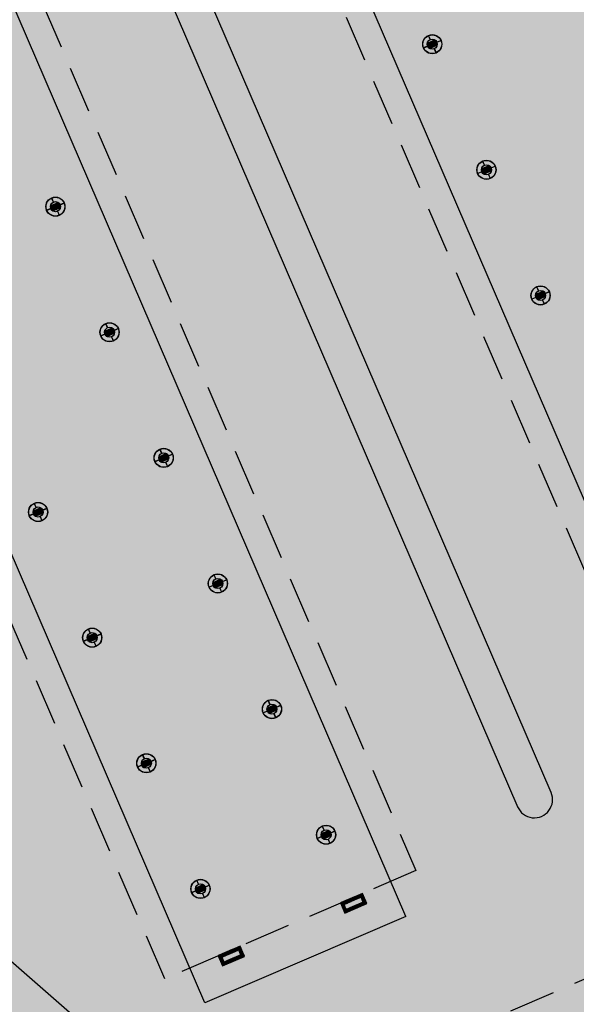
# Model space of a CAD drawing. Units: centimetres. Extents: x -44599 to 75143, y -246 to 117266.
# Drawn here: x 18077 to 18108, y 7910 to 7964 of the extents above; entities that cross this region are included whole.
import ezdxf

# ---------------------------------------------------------------- set-up
doc = ezdxf.new("R2010")
doc.units = ezdxf.units.CM
doc.header["$LTSCALE"] = 0.2
doc.linetypes.add('DASHED', pattern=[19.05, 12.7, -6.35])
doc.layers.add('hatch de fundo', color=7, linetype='Continuous', true_color=0xeef7e7)
doc.layers.add('malha urbana', color=252, linetype='Continuous')
doc.layers.add('malha urbana projeção', color=252, linetype='DASHED')

msp = doc.modelspace()

# ---------------------------------------------------------------- hatches: boundary and pattern name
at = {"layer": 'hatch de fundo'}
msp.add_hatch(color=256, dxfattribs=at).paths.add_polyline_path([(12733.048, 8966.888), (19417.673, 8966.888), (19417.673, 7116.394), (12733.048, 7116.394)])

# ---------------------------------------------------------------- linework, layer by layer
at = {"layer": 'malha urbana'}
for p, q in [((18106.571, 7921.397, -2.507), (18034.953, 8087.564, -2.507)), ((18033.117, 8086.772, -2.507), (18104.75, 7920.571, -2.507)), ((18074.055, 8017.053, -2.507), (18115.144, 7921.719, -2.507)), ((18098.611, 7914.602, -2.507), (18057.526, 8009.928, -2.507)), ((18099.943, 7962.66, -2.507), (18099.848, 7962.88, -2.507)), ((18099.953, 7962.664, -2.507), (18099.857, 7962.884, -2.507)), ((18099.802, 7962.305, -2.507), (18099.582, 7962.21, -2.507)), ((18099.806, 7962.296, -2.507), (18099.586, 7962.201, -2.507)), ((18099.78, 7962.409, -2.507), (18100.123, 7962.273, -2.507)), ((18099.783, 7962.365, -2.507), (18100.071, 7962.251, -2.507)), ((18099.784, 7962.451, -2.507), (18100.175, 7962.295, -2.507)), ((18099.795, 7962.317, -2.507), (18100.019, 7962.228, -2.507)), ((18099.82, 7962.265, -2.507), (18099.967, 7962.206, -2.507)), ((18099.833, 7962.475, -2.507), (18100.227, 7962.318, -2.507)), ((18099.885, 7962.497, -2.507), (18100.279, 7962.34, -2.507)), ((18099.937, 7962.519, -2.507), (18100.326, 7962.364, -2.507)), ((18099.989, 7962.542, -2.507), (18100.33, 7962.406, -2.507)), ((18100.04, 7962.564, -2.507), (18100.326, 7962.451, -2.507)), ((18100.092, 7962.587, -2.507), (18100.314, 7962.498, -2.507)), ((18100.144, 7962.609, -2.507), (18100.289, 7962.552, -2.507)), ((18100.196, 7962.631, -2.507), (18100.232, 7962.617, -2.507)), ((18100.308, 7962.522, -2.507), (18100.528, 7962.618, -2.507)), ((18100.312, 7962.513, -2.507), (18100.532, 7962.609, -2.507)), ((18099.874, 7962.2, -2.507), (18099.915, 7962.183, -2.507)), ((18100.161, 7962.154, -2.507), (18100.256, 7961.934, -2.507)), ((18100.17, 7962.158, -2.507), (18100.265, 7961.938, -2.507)), ((18102.912, 7955.775, -2.507), (18102.817, 7955.995, -2.507)), ((18102.922, 7955.779, -2.507), (18102.826, 7955.999, -2.507)), ((18103.164, 7955.748, -2.507), (18103.2, 7955.734, -2.507)), ((18102.771, 7955.42, -2.507), (18102.551, 7955.325, -2.507)), ((18102.775, 7955.411, -2.507), (18102.555, 7955.316, -2.507)), ((18102.748, 7955.526, -2.507), (18103.091, 7955.39, -2.507)), ((18102.751, 7955.482, -2.507), (18103.039, 7955.368, -2.507)), ((18102.752, 7955.568, -2.507), (18103.143, 7955.412, -2.507)), ((18102.763, 7955.434, -2.507), (18102.987, 7955.345, -2.507)), ((18102.788, 7955.382, -2.507), (18102.935, 7955.323, -2.507)), ((18102.801, 7955.591, -2.507), (18103.195, 7955.435, -2.507)), ((18102.842, 7955.317, -2.507), (18102.883, 7955.3, -2.507)), ((18102.853, 7955.614, -2.507), (18103.247, 7955.457, -2.507)), ((18102.905, 7955.636, -2.507), (18103.295, 7955.481, -2.507)), ((18102.957, 7955.659, -2.507), (18103.298, 7955.523, -2.507)), ((18103.009, 7955.681, -2.507), (18103.294, 7955.568, -2.507)), ((18103.06, 7955.704, -2.507), (18103.282, 7955.615, -2.507)), ((18103.112, 7955.726, -2.507), (18103.257, 7955.669, -2.507)), ((18103.13, 7955.269, -2.507), (18103.225, 7955.049, -2.507)), ((18103.139, 7955.273, -2.507), (18103.234, 7955.053, -2.507)), ((18103.277, 7955.637, -2.507), (18103.497, 7955.733, -2.507)), ((18103.281, 7955.628, -2.507), (18103.501, 7955.724, -2.507)), ((18079.281, 7953.756, -2.507), (18079.186, 7953.976, -2.507)), ((18079.291, 7953.76, -2.507), (18079.195, 7953.98, -2.507)), ((18079.223, 7953.593, -2.507), (18079.617, 7953.436, -2.507)), ((18079.275, 7953.615, -2.507), (18079.664, 7953.46, -2.507)), ((18079.326, 7953.638, -2.507), (18079.668, 7953.502, -2.507)), ((18079.378, 7953.66, -2.507), (18079.664, 7953.547, -2.507)), ((18079.43, 7953.683, -2.507), (18079.652, 7953.594, -2.507)), ((18079.482, 7953.705, -2.507), (18079.626, 7953.648, -2.507)), ((18079.534, 7953.727, -2.507), (18079.57, 7953.713, -2.507)), ((18079.645, 7953.618, -2.507), (18079.866, 7953.714, -2.507)), ((18079.649, 7953.609, -2.507), (18079.87, 7953.705, -2.507)), ((18079.14, 7953.401, -2.507), (18078.92, 7953.306, -2.507)), ((18079.144, 7953.392, -2.507), (18078.924, 7953.297, -2.507)), ((18079.118, 7953.505, -2.507), (18079.461, 7953.369, -2.507)), ((18079.121, 7953.547, -2.507), (18079.513, 7953.391, -2.507)), ((18079.121, 7953.461, -2.507), (18079.409, 7953.346, -2.507)), ((18079.133, 7953.413, -2.507), (18079.357, 7953.324, -2.507)), ((18079.158, 7953.36, -2.507), (18079.305, 7953.302, -2.507)), ((18079.171, 7953.57, -2.507), (18079.565, 7953.414, -2.507)), ((18079.212, 7953.296, -2.507), (18079.253, 7953.279, -2.507)), ((18079.499, 7953.25, -2.507), (18079.594, 7953.03, -2.507)), ((18079.508, 7953.254, -2.507), (18079.603, 7953.034, -2.507)), ((18105.879, 7948.888, -2.507), (18105.784, 7949.108, -2.507)), ((18105.889, 7948.892, -2.507), (18105.793, 7949.112, -2.507)), ((18105.82, 7948.727, -2.507), (18106.214, 7948.57, -2.507)), ((18105.872, 7948.749, -2.507), (18106.262, 7948.594, -2.507)), ((18105.924, 7948.772, -2.507), (18106.265, 7948.636, -2.507)), ((18105.976, 7948.794, -2.507), (18106.261, 7948.681, -2.507)), ((18106.027, 7948.817, -2.507), (18106.249, 7948.728, -2.507)), ((18106.079, 7948.839, -2.507), (18106.224, 7948.782, -2.507)), ((18106.131, 7948.861, -2.507), (18106.167, 7948.847, -2.507)), ((18106.244, 7948.75, -2.507), (18106.464, 7948.846, -2.507)), ((18106.248, 7948.741, -2.507), (18106.468, 7948.837, -2.507)), ((18105.738, 7948.533, -2.507), (18105.518, 7948.438, -2.507)), ((18105.742, 7948.524, -2.507), (18105.522, 7948.429, -2.507)), ((18105.715, 7948.639, -2.507), (18106.058, 7948.503, -2.507)), ((18105.718, 7948.595, -2.507), (18106.006, 7948.48, -2.507)), ((18105.719, 7948.681, -2.507), (18106.11, 7948.525, -2.507)), ((18105.73, 7948.547, -2.507), (18105.954, 7948.458, -2.507)), ((18105.755, 7948.494, -2.507), (18105.902, 7948.436, -2.507)), ((18105.768, 7948.704, -2.507), (18106.162, 7948.548, -2.507)), ((18105.809, 7948.43, -2.507), (18105.85, 7948.413, -2.507)), ((18106.097, 7948.382, -2.507), (18106.192, 7948.162, -2.507)), ((18106.106, 7948.386, -2.507), (18106.201, 7948.166, -2.507)), ((18082.087, 7946.622, -2.507), (18082.43, 7946.486, -2.507)), ((18082.09, 7946.664, -2.507), (18082.482, 7946.508, -2.507)), ((18082.09, 7946.578, -2.507), (18082.378, 7946.463, -2.507)), ((18082.14, 7946.687, -2.507), (18082.534, 7946.531, -2.507)), ((18082.249, 7946.87, -2.507), (18082.154, 7947.09, -2.507)), ((18082.259, 7946.874, -2.507), (18082.163, 7947.094, -2.507)), ((18082.192, 7946.71, -2.507), (18082.586, 7946.553, -2.507)), ((18082.244, 7946.732, -2.507), (18082.633, 7946.577, -2.507)), ((18082.295, 7946.755, -2.507), (18082.637, 7946.619, -2.507)), ((18082.347, 7946.777, -2.507), (18082.633, 7946.663, -2.507)), ((18082.399, 7946.799, -2.507), (18082.621, 7946.711, -2.507)), ((18082.451, 7946.822, -2.507), (18082.595, 7946.764, -2.507)), ((18082.503, 7946.844, -2.507), (18082.539, 7946.83, -2.507)), ((18082.614, 7946.732, -2.507), (18082.834, 7946.828, -2.507)), ((18082.617, 7946.723, -2.507), (18082.838, 7946.819, -2.507)), ((18082.108, 7946.515, -2.507), (18081.888, 7946.42, -2.507)), ((18082.112, 7946.506, -2.507), (18081.892, 7946.41, -2.507)), ((18082.102, 7946.53, -2.507), (18082.326, 7946.441, -2.507)), ((18082.127, 7946.477, -2.507), (18082.274, 7946.419, -2.507)), ((18082.181, 7946.413, -2.507), (18082.222, 7946.396, -2.507)), ((18082.467, 7946.364, -2.507), (18082.562, 7946.144, -2.507)), ((18082.476, 7946.368, -2.507), (18082.571, 7946.148, -2.507)), ((18085.218, 7939.985, -2.507), (18085.123, 7940.205, -2.507)), ((18085.228, 7939.989, -2.507), (18085.132, 7940.209, -2.507)), ((18085.077, 7939.63, -2.507), (18084.857, 7939.534, -2.507)), ((18085.081, 7939.621, -2.507), (18084.861, 7939.525, -2.507)), ((18085.054, 7939.735, -2.507), (18085.397, 7939.599, -2.507)), ((18085.057, 7939.691, -2.507), (18085.345, 7939.576, -2.507)), ((18085.058, 7939.777, -2.507), (18085.449, 7939.621, -2.507)), ((18085.069, 7939.643, -2.507), (18085.293, 7939.554, -2.507)), ((18085.094, 7939.59, -2.507), (18085.241, 7939.532, -2.507)), ((18085.107, 7939.8, -2.507), (18085.501, 7939.644, -2.507)), ((18085.159, 7939.823, -2.507), (18085.553, 7939.666, -2.507)), ((18085.211, 7939.845, -2.507), (18085.6, 7939.69, -2.507)), ((18085.262, 7939.868, -2.507), (18085.604, 7939.732, -2.507)), ((18085.314, 7939.89, -2.507), (18085.6, 7939.776, -2.507)), ((18085.366, 7939.912, -2.507), (18085.588, 7939.824, -2.507)), ((18085.418, 7939.935, -2.507), (18085.563, 7939.877, -2.507)), ((18085.47, 7939.957, -2.507), (18085.506, 7939.943, -2.507)), ((18085.583, 7939.847, -2.507), (18085.803, 7939.943, -2.507)), ((18085.587, 7939.838, -2.507), (18085.807, 7939.934, -2.507)), ((18085.148, 7939.526, -2.507), (18085.189, 7939.509, -2.507)), ((18085.436, 7939.479, -2.507), (18085.531, 7939.259, -2.507)), ((18085.445, 7939.483, -2.507), (18085.54, 7939.263, -2.507)), ((18078.331, 7937.017, -2.507), (18078.236, 7937.237, -2.507)), ((18078.341, 7937.021, -2.507), (18078.245, 7937.241, -2.507)), ((18078.27, 7936.854, -2.507), (18078.664, 7936.697, -2.507)), ((18078.322, 7936.876, -2.507), (18078.711, 7936.721, -2.507)), ((18078.373, 7936.899, -2.507), (18078.715, 7936.763, -2.507)), ((18078.425, 7936.921, -2.507), (18078.711, 7936.807, -2.507)), ((18078.477, 7936.943, -2.507), (18078.699, 7936.855, -2.507)), ((18078.529, 7936.966, -2.507), (18078.673, 7936.908, -2.507)), ((18078.581, 7936.988, -2.507), (18078.617, 7936.974, -2.507)), ((18078.696, 7936.879, -2.507), (18078.916, 7936.975, -2.507)), ((18078.699, 7936.87, -2.507), (18078.92, 7936.966, -2.507)), ((18078.19, 7936.662, -2.507), (18077.97, 7936.566, -2.507)), ((18078.194, 7936.653, -2.507), (18077.974, 7936.557, -2.507)), ((18078.165, 7936.766, -2.507), (18078.508, 7936.63, -2.507)), ((18078.168, 7936.808, -2.507), (18078.56, 7936.652, -2.507)), ((18078.168, 7936.722, -2.507), (18078.456, 7936.607, -2.507)), ((18078.18, 7936.674, -2.507), (18078.404, 7936.585, -2.507)), ((18078.205, 7936.621, -2.507), (18078.352, 7936.563, -2.507)), ((18078.218, 7936.831, -2.507), (18078.612, 7936.675, -2.507)), ((18078.259, 7936.557, -2.507), (18078.3, 7936.54, -2.507)), ((18078.549, 7936.511, -2.507), (18078.644, 7936.291, -2.507)), ((18078.558, 7936.515, -2.507), (18078.653, 7936.295, -2.507)), ((18088.186, 7933.099, -2.507), (18088.091, 7933.319, -2.507)), ((18088.196, 7933.103, -2.507), (18088.1, 7933.323, -2.507)), ((18088.437, 7933.071, -2.507), (18088.473, 7933.057, -2.507)), ((18088.045, 7932.744, -2.507), (18087.825, 7932.648, -2.507)), ((18088.049, 7932.735, -2.507), (18087.829, 7932.639, -2.507)), ((18088.021, 7932.849, -2.507), (18088.364, 7932.713, -2.507)), ((18088.024, 7932.805, -2.507), (18088.312, 7932.69, -2.507)), ((18088.025, 7932.891, -2.507), (18088.416, 7932.735, -2.507)), ((18088.036, 7932.757, -2.507), (18088.26, 7932.668, -2.507)), ((18088.061, 7932.704, -2.507), (18088.208, 7932.646, -2.507)), ((18088.074, 7932.914, -2.507), (18088.468, 7932.758, -2.507)), ((18088.115, 7932.64, -2.507), (18088.156, 7932.623, -2.507)), ((18088.126, 7932.937, -2.507), (18088.52, 7932.78, -2.507)), ((18088.178, 7932.959, -2.507), (18088.567, 7932.804, -2.507)), ((18088.23, 7932.982, -2.507), (18088.571, 7932.846, -2.507)), ((18088.281, 7933.004, -2.507), (18088.567, 7932.89, -2.507)), ((18088.333, 7933.026, -2.507), (18088.555, 7932.938, -2.507)), ((18088.385, 7933.049, -2.507), (18088.53, 7932.991, -2.507)), ((18088.404, 7932.593, -2.507), (18088.499, 7932.373, -2.507)), ((18088.413, 7932.597, -2.507), (18088.508, 7932.377, -2.507)), ((18088.551, 7932.961, -2.507), (18088.771, 7933.057, -2.507)), ((18088.555, 7932.952, -2.507), (18088.775, 7933.048, -2.507)), ((18081.134, 7929.881, -2.507), (18081.477, 7929.745, -2.507)), ((18081.137, 7929.837, -2.507), (18081.425, 7929.722, -2.507)), ((18081.138, 7929.923, -2.507), (18081.529, 7929.767, -2.507)), ((18081.187, 7929.946, -2.507), (18081.581, 7929.789, -2.507)), ((18081.298, 7930.13, -2.507), (18081.203, 7930.35, -2.507)), ((18081.308, 7930.134, -2.507), (18081.212, 7930.354, -2.507)), ((18081.239, 7929.969, -2.507), (18081.633, 7929.812, -2.507)), ((18081.291, 7929.991, -2.507), (18081.68, 7929.836, -2.507)), ((18081.342, 7930.013, -2.507), (18081.684, 7929.878, -2.507)), ((18081.394, 7930.036, -2.507), (18081.68, 7929.922, -2.507)), ((18081.446, 7930.058, -2.507), (18081.668, 7929.97, -2.507)), ((18081.498, 7930.081, -2.507), (18081.643, 7930.023, -2.507)), ((18081.55, 7930.103, -2.507), (18081.586, 7930.089, -2.507)), ((18081.663, 7929.992, -2.507), (18081.883, 7930.087, -2.507)), ((18081.667, 7929.983, -2.507), (18081.887, 7930.078, -2.507)), ((18081.157, 7929.775, -2.507), (18080.937, 7929.679, -2.507)), ((18081.161, 7929.766, -2.507), (18080.941, 7929.67, -2.507)), ((18081.149, 7929.789, -2.507), (18081.373, 7929.7, -2.507)), ((18081.174, 7929.736, -2.507), (18081.321, 7929.678, -2.507)), ((18081.228, 7929.672, -2.507), (18081.269, 7929.655, -2.507)), ((18081.516, 7929.624, -2.507), (18081.611, 7929.404, -2.507)), ((18081.525, 7929.628, -2.507), (18081.62, 7929.408, -2.507)), ((18091.154, 7926.213, -2.507), (18091.059, 7926.433, -2.507)), ((18091.164, 7926.217, -2.507), (18091.068, 7926.437, -2.507)), ((18091.094, 7926.051, -2.507), (18091.488, 7925.894, -2.507)), ((18091.146, 7926.073, -2.507), (18091.536, 7925.918, -2.507)), ((18091.198, 7926.095, -2.507), (18091.539, 7925.96, -2.507)), ((18091.25, 7926.118, -2.507), (18091.535, 7926.004, -2.507)), ((18091.301, 7926.14, -2.507), (18091.523, 7926.052, -2.507)), ((18091.353, 7926.163, -2.507), (18091.498, 7926.105, -2.507)), ((18091.405, 7926.185, -2.507), (18091.441, 7926.171, -2.507)), ((18091.519, 7926.075, -2.507), (18091.739, 7926.17, -2.507)), ((18091.523, 7926.066, -2.507), (18091.743, 7926.161, -2.507)), ((18091.013, 7925.858, -2.507), (18090.793, 7925.762, -2.507)), ((18091.017, 7925.849, -2.507), (18090.797, 7925.753, -2.507)), ((18090.989, 7925.963, -2.507), (18091.332, 7925.827, -2.507)), ((18090.992, 7925.919, -2.507), (18091.28, 7925.804, -2.507)), ((18090.993, 7926.005, -2.507), (18091.384, 7925.849, -2.507)), ((18091.004, 7925.871, -2.507), (18091.228, 7925.782, -2.507)), ((18091.029, 7925.818, -2.507), (18091.176, 7925.76, -2.507)), ((18091.042, 7926.028, -2.507), (18091.436, 7925.871, -2.507)), ((18091.083, 7925.754, -2.507), (18091.124, 7925.737, -2.507)), ((18091.372, 7925.707, -2.507), (18091.467, 7925.487, -2.507)), ((18091.381, 7925.711, -2.507), (18091.476, 7925.491, -2.507)), ((18084.267, 7923.245, -2.507), (18084.172, 7923.465, -2.507)), ((18084.277, 7923.249, -2.507), (18084.181, 7923.469, -2.507)), ((18084.126, 7922.89, -2.507), (18083.906, 7922.794, -2.507)), ((18084.13, 7922.881, -2.507), (18083.91, 7922.785, -2.507)), ((18084.101, 7922.994, -2.507), (18084.444, 7922.858, -2.507)), ((18084.104, 7922.95, -2.507), (18084.392, 7922.835, -2.507)), ((18084.105, 7923.036, -2.507), (18084.496, 7922.88, -2.507)), ((18084.116, 7922.902, -2.507), (18084.34, 7922.813, -2.507)), ((18084.141, 7922.849, -2.507), (18084.288, 7922.79, -2.507)), ((18084.154, 7923.059, -2.507), (18084.548, 7922.902, -2.507)), ((18084.206, 7923.082, -2.507), (18084.6, 7922.925, -2.507)), ((18084.258, 7923.104, -2.507), (18084.647, 7922.949, -2.507)), ((18084.31, 7923.126, -2.507), (18084.651, 7922.991, -2.507)), ((18084.361, 7923.149, -2.507), (18084.647, 7923.035, -2.507)), ((18084.413, 7923.171, -2.507), (18084.635, 7923.083, -2.507)), ((18084.465, 7923.194, -2.507), (18084.61, 7923.136, -2.507)), ((18084.517, 7923.216, -2.507), (18084.553, 7923.202, -2.507)), ((18084.632, 7923.107, -2.507), (18084.852, 7923.202, -2.507)), ((18084.636, 7923.098, -2.507), (18084.856, 7923.193, -2.507)), ((18084.195, 7922.785, -2.507), (18084.236, 7922.768, -2.507)), ((18084.485, 7922.739, -2.507), (18084.58, 7922.519, -2.507)), ((18084.494, 7922.743, -2.507), (18084.589, 7922.523, -2.507)), ((18093.957, 7919.077, -2.507), (18094.3, 7918.941, -2.507)), ((18093.96, 7919.033, -2.507), (18094.248, 7918.918, -2.507)), ((18093.961, 7919.119, -2.507), (18094.352, 7918.963, -2.507)), ((18094.01, 7919.142, -2.507), (18094.404, 7918.985, -2.507)), ((18094.122, 7919.326, -2.507), (18094.027, 7919.546, -2.507)), ((18094.132, 7919.33, -2.507), (18094.036, 7919.55, -2.507)), ((18094.062, 7919.165, -2.507), (18094.456, 7919.008, -2.507)), ((18094.114, 7919.187, -2.507), (18094.504, 7919.032, -2.507)), ((18094.166, 7919.209, -2.507), (18094.507, 7919.074, -2.507)), ((18094.218, 7919.232, -2.507), (18094.503, 7919.118, -2.507)), ((18094.269, 7919.254, -2.507), (18094.491, 7919.166, -2.507)), ((18094.321, 7919.277, -2.507), (18094.466, 7919.219, -2.507)), ((18094.373, 7919.299, -2.507), (18094.409, 7919.285, -2.507)), ((18094.487, 7919.188, -2.507), (18094.707, 7919.283, -2.507)), ((18094.491, 7919.179, -2.507), (18094.711, 7919.274, -2.507)), ((18093.981, 7918.971, -2.507), (18093.761, 7918.875, -2.507)), ((18093.985, 7918.962, -2.507), (18093.765, 7918.866, -2.507)), ((18093.972, 7918.985, -2.507), (18094.196, 7918.896, -2.507)), ((18093.997, 7918.932, -2.507), (18094.144, 7918.873, -2.507)), ((18094.051, 7918.868, -2.507), (18094.092, 7918.851, -2.507)), ((18094.34, 7918.82, -2.507), (18094.435, 7918.6, -2.507)), ((18094.349, 7918.824, -2.507), (18094.444, 7918.604, -2.507)), ((18087.234, 7916.357, -2.507), (18087.139, 7916.577, -2.507)), ((18087.244, 7916.361, -2.507), (18087.148, 7916.581, -2.507)), ((18087.093, 7916.002, -2.507), (18086.873, 7915.906, -2.507)), ((18087.097, 7915.993, -2.507), (18086.877, 7915.897, -2.507)), ((18087.07, 7916.109, -2.507), (18087.413, 7915.973, -2.507)), ((18087.073, 7916.065, -2.507), (18087.361, 7915.95, -2.507)), ((18087.074, 7916.151, -2.507), (18087.465, 7915.995, -2.507)), ((18087.085, 7916.017, -2.507), (18087.309, 7915.928, -2.507)), ((18087.11, 7915.964, -2.507), (18087.257, 7915.905, -2.507)), ((18087.123, 7916.174, -2.507), (18087.517, 7916.017, -2.507)), ((18087.164, 7915.9, -2.507), (18087.205, 7915.883, -2.507)), ((18087.175, 7916.197, -2.507), (18087.569, 7916.04, -2.507)), ((18087.227, 7916.219, -2.507), (18087.616, 7916.064, -2.507)), ((18087.279, 7916.241, -2.507), (18087.62, 7916.106, -2.507)), ((18087.331, 7916.264, -2.507), (18087.616, 7916.15, -2.507)), ((18087.382, 7916.286, -2.507), (18087.604, 7916.198, -2.507)), ((18087.434, 7916.309, -2.507), (18087.579, 7916.251, -2.507)), ((18087.452, 7915.851, -2.507), (18087.547, 7915.631, -2.507)), ((18087.461, 7915.855, -2.507), (18087.556, 7915.635, -2.507)), ((18087.486, 7916.331, -2.507), (18087.522, 7916.317, -2.507)), ((18087.599, 7916.219, -2.507), (18087.819, 7916.314, -2.507)), ((18087.603, 7916.21, -2.507), (18087.823, 7916.305, -2.507)), ((18096.137, 7915.815, -2.507), (18096.257, 7915.767, -2.507)), ((18096.189, 7915.837, -2.507), (18096.235, 7915.819, -2.507)), ((18095.041, 7915.304, -2.507), (18095.239, 7915.225, -2.507)), ((18095.046, 7915.345, -2.507), (18095.243, 7915.266, -2.507)), ((18095.098, 7915.367, -2.507), (18095.295, 7915.289, -2.507)), ((18095.149, 7915.39, -2.507), (18095.347, 7915.311, -2.507)), ((18095.201, 7915.412, -2.507), (18095.399, 7915.333, -2.507)), ((18095.253, 7915.434, -2.507), (18095.451, 7915.356, -2.507)), ((18095.305, 7915.457, -2.507), (18095.503, 7915.378, -2.507)), ((18095.357, 7915.479, -2.507), (18095.555, 7915.401, -2.507)), ((18095.409, 7915.502, -2.507), (18095.607, 7915.423, -2.507)), ((18095.461, 7915.524, -2.507), (18095.659, 7915.445, -2.507)), ((18095.513, 7915.546, -2.507), (18095.711, 7915.468, -2.507)), ((18095.565, 7915.569, -2.507), (18095.763, 7915.49, -2.507)), ((18095.617, 7915.591, -2.507), (18095.815, 7915.512, -2.507)), ((18095.669, 7915.613, -2.507), (18095.867, 7915.535, -2.507)), ((18095.721, 7915.636, -2.507), (18095.919, 7915.557, -2.507)), ((18095.773, 7915.658, -2.507), (18095.971, 7915.58, -2.507)), ((18095.825, 7915.681, -2.507), (18096.023, 7915.602, -2.507)), ((18095.877, 7915.703, -2.507), (18096.075, 7915.624, -2.507)), ((18095.929, 7915.725, -2.507), (18096.127, 7915.647, -2.507)), ((18095.981, 7915.748, -2.507), (18096.324, 7915.611, -2.507)), ((18095.999, 7915.267, -2.507), (18096.197, 7915.188, -2.507)), ((18096.033, 7915.77, -2.507), (18096.302, 7915.663, -2.507)), ((18096.051, 7915.289, -2.507), (18096.249, 7915.211, -2.507)), ((18096.085, 7915.793, -2.507), (18096.28, 7915.715, -2.507)), ((18096.103, 7915.312, -2.507), (18096.301, 7915.233, -2.507)), ((18096.149, 7915.638, -2.507), (18096.346, 7915.559, -2.507)), ((18096.155, 7915.334, -2.507), (18096.353, 7915.256, -2.507)), ((18096.171, 7915.586, -2.507), (18096.369, 7915.507, -2.507)), ((18096.194, 7915.534, -2.507), (18096.391, 7915.456, -2.507)), ((18096.207, 7915.356, -2.507), (18096.405, 7915.278, -2.507)), ((18096.216, 7915.482, -2.507), (18096.414, 7915.404, -2.507)), ((18096.238, 7915.43, -2.507), (18096.436, 7915.352, -2.507)), ((18096.259, 7915.379, -2.507), (18096.457, 7915.3, -2.507)), ((18095.064, 7915.252, -2.507), (18095.262, 7915.173, -2.507)), ((18095.086, 7915.2, -2.507), (18095.284, 7915.121, -2.507)), ((18095.109, 7915.148, -2.507), (18095.306, 7915.069, -2.507)), ((18095.131, 7915.096, -2.507), (18095.329, 7915.017, -2.507)), ((18095.154, 7915.044, -2.507), (18095.522, 7914.897, -2.507)), ((18095.176, 7914.992, -2.507), (18095.47, 7914.875, -2.507)), ((18095.198, 7914.94, -2.507), (18095.418, 7914.852, -2.507)), ((18095.221, 7914.888, -2.507), (18095.366, 7914.83, -2.507)), ((18095.243, 7914.836, -2.507), (18095.314, 7914.808, -2.507)), ((18095.376, 7914.998, -2.507), (18095.574, 7914.92, -2.507)), ((18095.428, 7915.021, -2.507), (18095.626, 7914.942, -2.507)), ((18095.48, 7915.043, -2.507), (18095.678, 7914.964, -2.507)), ((18095.532, 7915.065, -2.507), (18095.73, 7914.987, -2.507)), ((18095.584, 7915.088, -2.507), (18095.781, 7915.009, -2.507)), ((18095.636, 7915.11, -2.507), (18095.833, 7915.032, -2.507)), ((18095.688, 7915.133, -2.507), (18095.885, 7915.054, -2.507)), ((18095.74, 7915.155, -2.507), (18095.937, 7915.076, -2.507)), ((18095.792, 7915.177, -2.507), (18095.989, 7915.099, -2.507)), ((18095.843, 7915.2, -2.507), (18096.041, 7915.121, -2.507)), ((18095.895, 7915.222, -2.507), (18096.093, 7915.144, -2.507)), ((18095.947, 7915.245, -2.507), (18096.145, 7915.166, -2.507)), ((18088.602, 7912.568, -2.507), (18088.799, 7912.49, -2.507)), ((18088.653, 7912.591, -2.507), (18088.851, 7912.512, -2.507)), ((18088.705, 7912.613, -2.507), (18088.903, 7912.535, -2.507)), ((18088.757, 7912.636, -2.507), (18088.955, 7912.557, -2.507)), ((18088.809, 7912.658, -2.507), (18089.007, 7912.579, -2.507)), ((18088.861, 7912.68, -2.507), (18089.059, 7912.602, -2.507)), ((18088.913, 7912.703, -2.507), (18089.111, 7912.624, -2.507)), ((18088.965, 7912.725, -2.507), (18089.163, 7912.646, -2.507)), ((18089.017, 7912.747, -2.507), (18089.215, 7912.669, -2.507)), ((18089.069, 7912.77, -2.507), (18089.267, 7912.691, -2.507)), ((18089.121, 7912.792, -2.507), (18089.319, 7912.714, -2.507)), ((18089.173, 7912.815, -2.507), (18089.371, 7912.736, -2.507)), ((18089.225, 7912.837, -2.507), (18089.423, 7912.758, -2.507)), ((18089.277, 7912.859, -2.507), (18089.62, 7912.723, -2.507)), ((18089.329, 7912.882, -2.507), (18089.598, 7912.775, -2.507)), ((18089.381, 7912.904, -2.507), (18089.576, 7912.827, -2.507)), ((18089.433, 7912.927, -2.507), (18089.553, 7912.879, -2.507)), ((18089.445, 7912.749, -2.507), (18089.643, 7912.671, -2.507)), ((18089.468, 7912.698, -2.507), (18089.665, 7912.619, -2.507)), ((18089.485, 7912.949, -2.507), (18089.531, 7912.931, -2.507)), ((18089.49, 7912.646, -2.507), (18089.687, 7912.567, -2.507)), ((18089.512, 7912.594, -2.507), (18089.71, 7912.515, -2.507)), ((18088.337, 7912.415, -2.507), (18088.535, 7912.336, -2.507)), ((18088.342, 7912.456, -2.507), (18088.539, 7912.378, -2.507)), ((18088.36, 7912.363, -2.507), (18088.558, 7912.285, -2.507)), ((18088.382, 7912.311, -2.507), (18088.58, 7912.232, -2.507)), ((18088.394, 7912.479, -2.507), (18088.591, 7912.4, -2.507)), ((18088.405, 7912.259, -2.507), (18088.603, 7912.181, -2.507)), ((18088.427, 7912.207, -2.507), (18088.625, 7912.129, -2.507)), ((18088.446, 7912.501, -2.507), (18088.643, 7912.423, -2.507)), ((18088.45, 7912.155, -2.507), (18088.818, 7912.009, -2.507)), ((18088.472, 7912.103, -2.507), (18088.766, 7911.986, -2.507)), ((18088.495, 7912.051, -2.507), (18088.714, 7911.964, -2.507)), ((18088.498, 7912.524, -2.507), (18088.695, 7912.445, -2.507)), ((18088.55, 7912.546, -2.507), (18088.747, 7912.467, -2.507)), ((18088.672, 7912.11, -2.507), (18088.87, 7912.031, -2.507)), ((18088.724, 7912.132, -2.507), (18088.922, 7912.054, -2.507)), ((18088.776, 7912.155, -2.507), (18088.974, 7912.076, -2.507)), ((18088.828, 7912.177, -2.507), (18089.026, 7912.098, -2.507)), ((18088.88, 7912.199, -2.507), (18089.078, 7912.121, -2.507)), ((18088.932, 7912.222, -2.507), (18089.13, 7912.143, -2.507)), ((18088.984, 7912.244, -2.507), (18089.181, 7912.166, -2.507)), ((18089.036, 7912.267, -2.507), (18089.233, 7912.188, -2.507)), ((18089.088, 7912.289, -2.507), (18089.285, 7912.21, -2.507)), ((18089.14, 7912.311, -2.507), (18089.337, 7912.233, -2.507)), ((18089.192, 7912.334, -2.507), (18089.389, 7912.255, -2.507)), ((18089.243, 7912.356, -2.507), (18089.441, 7912.278, -2.507)), ((18089.295, 7912.379, -2.507), (18089.493, 7912.3, -2.507)), ((18089.347, 7912.401, -2.507), (18089.545, 7912.322, -2.507)), ((18089.399, 7912.423, -2.507), (18089.597, 7912.345, -2.507)), ((18089.451, 7912.446, -2.507), (18089.649, 7912.367, -2.507)), ((18089.503, 7912.468, -2.507), (18089.701, 7912.39, -2.507)), ((18089.534, 7912.542, -2.507), (18089.732, 7912.463, -2.507)), ((18089.555, 7912.49, -2.507), (18089.753, 7912.412, -2.507)), ((18088.517, 7911.999, -2.507), (18088.662, 7911.942, -2.507)), ((18088.539, 7911.947, -2.507), (18088.61, 7911.919, -2.507))]:
    msp.add_line(p, q, dxfattribs=at)
at = {"layer": 'malha urbana', "elevation": -2.507}
for points in [[(18098.611, 7914.602), (18087.589, 7909.857), (18049.473, 7998.295)], [(18030.059, 7958.384), (18033.841, 7953.449), (18037.828, 7948.713), (18042.013, 7944.121), (18046.363, 7939.659), (18050.858, 7935.304), (18055.464, 7931.037), (18060.156, 7926.836), (18092.424, 7898.621)]]:
    msp.add_lwpolyline(points, dxfattribs=at)
for points in [[(18096.46, 7915.301), (18096.221, 7915.851), (18095.027, 7915.337), (18095.265, 7914.785)], [(18089.754, 7912.409), (18089.516, 7912.962), (18088.321, 7912.446), (18088.56, 7911.896)]]:
    msp.add_lwpolyline(points, close=True, dxfattribs=at)
at = {"layer": 'malha urbana'}
for centre, radius in [((18100.056, 7962.41, -0.121), 0.525), ((18100.056, 7962.41, -0.121), 0.515), ((18100.056, 7962.41, -0.121), 0.275), ((18103.025, 7955.525, -0.121), 0.525), ((18103.025, 7955.525, -0.121), 0.515), ((18103.025, 7955.525, -0.121), 0.275), ((18079.394, 7953.505, -0.121), 0.525), ((18079.394, 7953.505, -0.121), 0.515), ((18079.394, 7953.505, -0.121), 0.275), ((18105.992, 7948.638, -0.121), 0.525), ((18105.992, 7948.638, -0.121), 0.515), ((18105.992, 7948.638, -0.121), 0.275), ((18082.362, 7946.619, -0.121), 0.525), ((18082.362, 7946.619, -0.121), 0.515), ((18082.362, 7946.619, -0.121), 0.275), ((18085.331, 7939.734, -0.121), 0.525), ((18085.331, 7939.734, -0.121), 0.515), ((18085.331, 7939.734, -0.121), 0.275), ((18078.444, 7936.766, -0.121), 0.525), ((18078.444, 7936.766, -0.121), 0.515), ((18078.444, 7936.766, -0.121), 0.275), ((18088.299, 7932.848, -0.121), 0.525), ((18088.299, 7932.848, -0.121), 0.515), ((18088.299, 7932.848, -0.121), 0.275), ((18081.411, 7929.879, -0.121), 0.525), ((18081.411, 7929.879, -0.121), 0.515), ((18081.411, 7929.879, -0.121), 0.275), ((18091.267, 7925.962, -0.121), 0.525), ((18091.267, 7925.962, -0.121), 0.515), ((18091.267, 7925.962, -0.121), 0.275), ((18084.38, 7922.994, -0.121), 0.525), ((18084.38, 7922.994, -0.121), 0.515), ((18084.38, 7922.994, -0.121), 0.275), ((18094.235, 7919.075, -0.121), 0.525), ((18094.235, 7919.075, -0.121), 0.515), ((18094.235, 7919.075, -0.121), 0.275), ((18087.347, 7916.106, -0.121), 0.525), ((18087.347, 7916.106, -0.121), 0.515), ((18087.347, 7916.106, -0.121), 0.275)]:
    msp.add_circle(centre, radius, dxfattribs=at)
msp.add_arc((18105.653, 7921.001, -2.507), 1, 203.264, 23.3159, dxfattribs=at)
at = {"layer": 'malha urbana projeção', "elevation": -2.507}
for points in [[(18086.643, 8021.955), (18126.712, 7928.989), (18112.937, 7923.051), (18072.869, 8016.017)], [(18059.094, 8010.08), (18099.161, 7917.115), (18085.386, 7911.178), (18048.285, 7997.26)], [(18090.366, 7903.401), (18171.057, 7938.139), (18173.632, 7932.181)]]:
    msp.add_lwpolyline(points, dxfattribs=at)

# ---------------------------------------------------------------- meshes
at = {"layer": 'malha urbana'}
mesh = msp.add_polyface(dxfattribs=at)
corners = [(18099.903, 7962.178, -0.121), (18099.903, 7962.178, -0.121), (18099.901, 7962.179, -0.121), (18099.917, 7962.184, -0.121), (18099.845, 7962.229, -0.121), (18099.957, 7962.201, -0.121), (18099.802, 7962.298, -0.121), (18100.019, 7962.228, -0.121), (18099.782, 7962.376, -0.121), (18100.093, 7962.26, -0.121), (18099.784, 7962.453, -0.121), (18099.783, 7962.453, -0.121), (18100.093, 7962.26, -0.121), (18099.783, 7962.453, -0.121), (18100.015, 7962.553, -0.121), (18100.325, 7962.36, -0.121), (18100.015, 7962.553, -0.121), (18100.326, 7962.36, -0.121), (18100.09, 7962.586, -0.121), (18100.328, 7962.437, -0.121), (18100.152, 7962.612, -0.121), (18100.308, 7962.515, -0.121), (18100.192, 7962.63, -0.121), (18100.265, 7962.584, -0.121), (18100.207, 7962.636, -0.121), (18100.207, 7962.636, -0.121), (18100.208, 7962.636, -0.121)]
mesh.append_faces([[corners[k] for k in face] for face in [(0, 0, 1, 2), (2, 1, 3, 4), (4, 3, 5, 6), (6, 5, 7, 8), (8, 7, 9, 10), (10, 9, 12, 13), (11, 12, 15, 14), (14, 15, 17, 16), (16, 17, 19, 18), (18, 19, 21, 20), (20, 21, 23, 22), (22, 23, 25, 24), (24, 25, 26, 26)]], dxfattribs={"vtx0": -1, "vtx2": -1})
mesh = msp.add_polyface(dxfattribs=at)
corners = [(18102.871, 7955.295, -0.121), (18102.871, 7955.295, -0.121), (18102.869, 7955.296, -0.121), (18102.885, 7955.301, -0.121), (18102.813, 7955.346, -0.121), (18102.925, 7955.318, -0.121), (18102.771, 7955.415, -0.121), (18102.987, 7955.345, -0.121), (18102.75, 7955.493, -0.121), (18103.061, 7955.377, -0.121), (18102.752, 7955.57, -0.121), (18102.751, 7955.57, -0.121), (18103.061, 7955.377, -0.121), (18102.751, 7955.57, -0.121), (18102.983, 7955.67, -0.121), (18103.293, 7955.477, -0.121), (18102.983, 7955.67, -0.121), (18103.294, 7955.477, -0.121), (18103.058, 7955.703, -0.121), (18103.296, 7955.554, -0.121), (18103.12, 7955.729, -0.121), (18103.276, 7955.632, -0.121), (18103.16, 7955.747, -0.121), (18103.233, 7955.701, -0.121), (18103.175, 7955.753, -0.121), (18103.176, 7955.752, -0.121), (18103.176, 7955.753, -0.121)]
mesh.append_faces([[corners[k] for k in face] for face in [(0, 0, 1, 2), (2, 1, 3, 4), (4, 3, 5, 6), (6, 5, 7, 8), (8, 7, 9, 10), (10, 9, 12, 13), (11, 12, 15, 14), (14, 15, 17, 16), (16, 17, 19, 18), (18, 19, 21, 20), (20, 21, 23, 22), (22, 23, 25, 24), (24, 25, 26, 26)]], dxfattribs={"vtx0": -1, "vtx2": -1})
mesh = msp.add_polyface(dxfattribs=at)
corners = [(18079.241, 7953.273, -0.121), (18079.241, 7953.274, -0.121), (18079.239, 7953.275, -0.121), (18079.255, 7953.28, -0.121), (18079.183, 7953.325, -0.121), (18079.295, 7953.297, -0.121), (18079.14, 7953.393, -0.121), (18079.357, 7953.324, -0.121), (18079.12, 7953.471, -0.121), (18079.431, 7953.356, -0.121), (18079.122, 7953.549, -0.121), (18079.121, 7953.549, -0.121), (18079.431, 7953.356, -0.121), (18079.121, 7953.549, -0.121), (18079.353, 7953.649, -0.121), (18079.663, 7953.456, -0.121), (18079.353, 7953.649, -0.121), (18079.664, 7953.456, -0.121), (18079.428, 7953.681, -0.121), (18079.666, 7953.533, -0.121), (18079.49, 7953.708, -0.121), (18079.645, 7953.611, -0.121), (18079.53, 7953.725, -0.121), (18079.603, 7953.68, -0.121), (18079.545, 7953.732, -0.121), (18079.545, 7953.731, -0.121), (18079.546, 7953.732, -0.121)]
mesh.append_faces([[corners[k] for k in face] for face in [(0, 0, 1, 2), (2, 1, 3, 4), (4, 3, 5, 6), (6, 5, 7, 8), (8, 7, 9, 10), (10, 9, 12, 13), (11, 12, 15, 14), (14, 15, 17, 16), (16, 17, 19, 18), (18, 19, 21, 20), (20, 21, 23, 22), (22, 23, 25, 24), (24, 25, 26, 26)]], dxfattribs={"vtx0": -1, "vtx2": -1})
mesh = msp.add_polyface(dxfattribs=at)
corners = [(18105.838, 7948.408, -0.121), (18105.838, 7948.408, -0.121), (18105.836, 7948.409, -0.121), (18105.852, 7948.414, -0.121), (18105.78, 7948.459, -0.121), (18105.892, 7948.431, -0.121), (18105.738, 7948.527, -0.121), (18105.954, 7948.458, -0.121), (18105.717, 7948.605, -0.121), (18106.028, 7948.49, -0.121), (18105.719, 7948.683, -0.121), (18105.719, 7948.683, -0.121), (18106.029, 7948.49, -0.121), (18105.719, 7948.683, -0.121), (18105.95, 7948.783, -0.121), (18106.26, 7948.59, -0.121), (18105.95, 7948.783, -0.121), (18106.261, 7948.59, -0.121), (18106.025, 7948.815, -0.121), (18106.263, 7948.667, -0.121), (18106.087, 7948.842, -0.121), (18106.243, 7948.745, -0.121), (18106.127, 7948.859, -0.121), (18106.2, 7948.814, -0.121), (18106.142, 7948.866, -0.121), (18106.143, 7948.865, -0.121), (18106.143, 7948.866, -0.121)]
mesh.append_faces([[corners[k] for k in face] for face in [(0, 0, 1, 2), (2, 1, 3, 4), (4, 3, 5, 6), (6, 5, 7, 8), (8, 7, 9, 10), (10, 9, 12, 13), (11, 12, 15, 14), (14, 15, 17, 16), (16, 17, 19, 18), (18, 19, 21, 20), (20, 21, 23, 22), (22, 23, 25, 24), (24, 25, 26, 26)]], dxfattribs={"vtx0": -1, "vtx2": -1})
mesh = msp.add_polyface(dxfattribs=at)
corners = [(18082.21, 7946.39, -0.121), (18082.21, 7946.391, -0.121), (18082.208, 7946.392, -0.121), (18082.224, 7946.397, -0.121), (18082.152, 7946.442, -0.121), (18082.264, 7946.414, -0.121), (18082.109, 7946.51, -0.121), (18082.326, 7946.441, -0.121), (18082.089, 7946.588, -0.121), (18082.4, 7946.473, -0.121), (18082.091, 7946.666, -0.121), (18082.09, 7946.666, -0.121), (18082.4, 7946.473, -0.121), (18082.09, 7946.666, -0.121), (18082.322, 7946.766, -0.121), (18082.632, 7946.573, -0.121), (18082.322, 7946.766, -0.121), (18082.633, 7946.573, -0.121), (18082.397, 7946.798, -0.121), (18082.635, 7946.65, -0.121), (18082.459, 7946.825, -0.121), (18082.614, 7946.728, -0.121), (18082.499, 7946.842, -0.121), (18082.572, 7946.797, -0.121), (18082.514, 7946.849, -0.121), (18082.514, 7946.848, -0.121), (18082.515, 7946.849, -0.121)]
mesh.append_faces([[corners[k] for k in face] for face in [(0, 0, 1, 2), (2, 1, 3, 4), (4, 3, 5, 6), (6, 5, 7, 8), (8, 7, 9, 10), (10, 9, 12, 13), (11, 12, 15, 14), (14, 15, 17, 16), (16, 17, 19, 18), (18, 19, 21, 20), (20, 21, 23, 22), (22, 23, 25, 24), (24, 25, 26, 26)]], dxfattribs={"vtx0": -1, "vtx2": -1})
mesh = msp.add_polyface(dxfattribs=at)
corners = [(18085.177, 7939.503, -0.121), (18085.177, 7939.504, -0.121), (18085.175, 7939.505, -0.121), (18085.191, 7939.51, -0.121), (18085.119, 7939.555, -0.121), (18085.231, 7939.527, -0.121), (18085.076, 7939.623, -0.121), (18085.293, 7939.554, -0.121), (18085.056, 7939.701, -0.121), (18085.367, 7939.586, -0.121), (18085.058, 7939.779, -0.121), (18085.057, 7939.779, -0.121), (18085.367, 7939.586, -0.121), (18085.057, 7939.779, -0.121), (18085.289, 7939.879, -0.121), (18085.599, 7939.686, -0.121), (18085.289, 7939.879, -0.121), (18085.6, 7939.686, -0.121), (18085.364, 7939.911, -0.121), (18085.602, 7939.763, -0.121), (18085.426, 7939.938, -0.121), (18085.582, 7939.841, -0.121), (18085.466, 7939.955, -0.121), (18085.539, 7939.91, -0.121), (18085.481, 7939.962, -0.121), (18085.481, 7939.961, -0.121), (18085.482, 7939.962, -0.121)]
mesh.append_faces([[corners[k] for k in face] for face in [(0, 0, 1, 2), (2, 1, 3, 4), (4, 3, 5, 6), (6, 5, 7, 8), (8, 7, 9, 10), (10, 9, 12, 13), (11, 12, 15, 14), (14, 15, 17, 16), (16, 17, 19, 18), (18, 19, 21, 20), (20, 21, 23, 22), (22, 23, 25, 24), (24, 25, 26, 26)]], dxfattribs={"vtx0": -1, "vtx2": -1})
mesh = msp.add_polyface(dxfattribs=at)
corners = [(18078.288, 7936.534, -0.121), (18078.288, 7936.535, -0.121), (18078.286, 7936.536, -0.121), (18078.302, 7936.541, -0.121), (18078.23, 7936.586, -0.121), (18078.342, 7936.558, -0.121), (18078.187, 7936.654, -0.121), (18078.404, 7936.585, -0.121), (18078.167, 7936.732, -0.121), (18078.478, 7936.617, -0.121), (18078.169, 7936.81, -0.121), (18078.168, 7936.81, -0.121), (18078.478, 7936.617, -0.121), (18078.168, 7936.81, -0.121), (18078.4, 7936.91, -0.121), (18078.71, 7936.717, -0.121), (18078.4, 7936.91, -0.121), (18078.711, 7936.717, -0.121), (18078.475, 7936.942, -0.121), (18078.713, 7936.794, -0.121), (18078.537, 7936.969, -0.121), (18078.692, 7936.872, -0.121), (18078.577, 7936.986, -0.121), (18078.65, 7936.941, -0.121), (18078.592, 7936.993, -0.121), (18078.592, 7936.992, -0.121), (18078.593, 7936.993, -0.121)]
mesh.append_faces([[corners[k] for k in face] for face in [(0, 0, 1, 2), (2, 1, 3, 4), (4, 3, 5, 6), (6, 5, 7, 8), (8, 7, 9, 10), (10, 9, 12, 13), (11, 12, 15, 14), (14, 15, 17, 16), (16, 17, 19, 18), (18, 19, 21, 20), (20, 21, 23, 22), (22, 23, 25, 24), (24, 25, 26, 26)]], dxfattribs={"vtx0": -1, "vtx2": -1})
mesh = msp.add_polyface(dxfattribs=at)
corners = [(18088.144, 7932.617, -0.121), (18088.144, 7932.618, -0.121), (18088.142, 7932.619, -0.121), (18088.158, 7932.624, -0.121), (18088.086, 7932.669, -0.121), (18088.198, 7932.641, -0.121), (18088.043, 7932.737, -0.121), (18088.26, 7932.668, -0.121), (18088.023, 7932.815, -0.121), (18088.334, 7932.7, -0.121), (18088.025, 7932.893, -0.121), (18088.024, 7932.893, -0.121), (18088.334, 7932.7, -0.121), (18088.024, 7932.893, -0.121), (18088.256, 7932.993, -0.121), (18088.566, 7932.8, -0.121), (18088.256, 7932.993, -0.121), (18088.567, 7932.8, -0.121), (18088.331, 7933.025, -0.121), (18088.569, 7932.877, -0.121), (18088.393, 7933.052, -0.121), (18088.549, 7932.955, -0.121), (18088.433, 7933.069, -0.121), (18088.506, 7933.024, -0.121), (18088.448, 7933.076, -0.121), (18088.448, 7933.075, -0.121), (18088.449, 7933.076, -0.121)]
mesh.append_faces([[corners[k] for k in face] for face in [(0, 0, 1, 2), (2, 1, 3, 4), (4, 3, 5, 6), (6, 5, 7, 8), (8, 7, 9, 10), (10, 9, 12, 13), (11, 12, 15, 14), (14, 15, 17, 16), (16, 17, 19, 18), (18, 19, 21, 20), (20, 21, 23, 22), (22, 23, 25, 24), (24, 25, 26, 26)]], dxfattribs={"vtx0": -1, "vtx2": -1})
mesh = msp.add_polyface(dxfattribs=at)
corners = [(18081.257, 7929.649, -0.121), (18081.257, 7929.65, -0.121), (18081.255, 7929.651, -0.121), (18081.271, 7929.656, -0.121), (18081.199, 7929.701, -0.121), (18081.311, 7929.673, -0.121), (18081.156, 7929.769, -0.121), (18081.373, 7929.7, -0.121), (18081.136, 7929.847, -0.121), (18081.447, 7929.732, -0.121), (18081.138, 7929.925, -0.121), (18081.137, 7929.925, -0.121), (18081.447, 7929.732, -0.121), (18081.137, 7929.925, -0.121), (18081.369, 7930.025, -0.121), (18081.679, 7929.832, -0.121), (18081.369, 7930.025, -0.121), (18081.68, 7929.832, -0.121), (18081.444, 7930.057, -0.121), (18081.682, 7929.909, -0.121), (18081.506, 7930.084, -0.121), (18081.662, 7929.987, -0.121), (18081.546, 7930.101, -0.121), (18081.619, 7930.056, -0.121), (18081.561, 7930.108, -0.121), (18081.561, 7930.107, -0.121), (18081.562, 7930.108, -0.121)]
mesh.append_faces([[corners[k] for k in face] for face in [(0, 0, 1, 2), (2, 1, 3, 4), (4, 3, 5, 6), (6, 5, 7, 8), (8, 7, 9, 10), (10, 9, 12, 13), (11, 12, 15, 14), (14, 15, 17, 16), (16, 17, 19, 18), (18, 19, 21, 20), (20, 21, 23, 22), (22, 23, 25, 24), (24, 25, 26, 26)]], dxfattribs={"vtx0": -1, "vtx2": -1})
mesh = msp.add_polyface(dxfattribs=at)
corners = [(18091.112, 7925.731, -0.121), (18091.112, 7925.732, -0.121), (18091.11, 7925.733, -0.121), (18091.126, 7925.738, -0.121), (18091.054, 7925.783, -0.121), (18091.166, 7925.755, -0.121), (18091.012, 7925.851, -0.121), (18091.228, 7925.782, -0.121), (18090.991, 7925.929, -0.121), (18091.302, 7925.814, -0.121), (18090.993, 7926.007, -0.121), (18090.992, 7926.007, -0.121), (18091.302, 7925.814, -0.121), (18090.992, 7926.007, -0.121), (18091.224, 7926.107, -0.121), (18091.534, 7925.914, -0.121), (18091.224, 7926.107, -0.121), (18091.535, 7925.914, -0.121), (18091.299, 7926.139, -0.121), (18091.537, 7925.991, -0.121), (18091.361, 7926.166, -0.121), (18091.517, 7926.069, -0.121), (18091.401, 7926.183, -0.121), (18091.474, 7926.138, -0.121), (18091.416, 7926.19, -0.121), (18091.417, 7926.189, -0.121), (18091.417, 7926.19, -0.121)]
mesh.append_faces([[corners[k] for k in face] for face in [(0, 0, 1, 2), (2, 1, 3, 4), (4, 3, 5, 6), (6, 5, 7, 8), (8, 7, 9, 10), (10, 9, 12, 13), (11, 12, 15, 14), (14, 15, 17, 16), (16, 17, 19, 18), (18, 19, 21, 20), (20, 21, 23, 22), (22, 23, 25, 24), (24, 25, 26, 26)]], dxfattribs={"vtx0": -1, "vtx2": -1})
mesh = msp.add_polyface(dxfattribs=at)
corners = [(18084.224, 7922.762, -0.121), (18084.224, 7922.763, -0.121), (18084.222, 7922.764, -0.121), (18084.238, 7922.769, -0.121), (18084.166, 7922.814, -0.121), (18084.278, 7922.786, -0.121), (18084.123, 7922.882, -0.121), (18084.34, 7922.813, -0.121), (18084.103, 7922.96, -0.121), (18084.414, 7922.845, -0.121), (18084.105, 7923.038, -0.121), (18084.104, 7923.038, -0.121), (18084.414, 7922.845, -0.121), (18084.104, 7923.038, -0.121), (18084.336, 7923.138, -0.121), (18084.646, 7922.945, -0.121), (18084.336, 7923.138, -0.121), (18084.647, 7922.945, -0.121), (18084.411, 7923.17, -0.121), (18084.649, 7923.022, -0.121), (18084.473, 7923.197, -0.121), (18084.629, 7923.1, -0.121), (18084.513, 7923.214, -0.121), (18084.586, 7923.169, -0.121), (18084.528, 7923.221, -0.121), (18084.528, 7923.22, -0.121), (18084.529, 7923.221, -0.121)]
mesh.append_faces([[corners[k] for k in face] for face in [(0, 0, 1, 2), (2, 1, 3, 4), (4, 3, 5, 6), (6, 5, 7, 8), (8, 7, 9, 10), (10, 9, 12, 13), (11, 12, 15, 14), (14, 15, 17, 16), (16, 17, 19, 18), (18, 19, 21, 20), (20, 21, 23, 22), (22, 23, 25, 24), (24, 25, 26, 26)]], dxfattribs={"vtx0": -1, "vtx2": -1})
mesh = msp.add_polyface(dxfattribs=at)
corners = [(18094.08, 7918.845, -0.121), (18094.08, 7918.846, -0.121), (18094.078, 7918.847, -0.121), (18094.094, 7918.852, -0.121), (18094.022, 7918.897, -0.121), (18094.134, 7918.869, -0.121), (18093.98, 7918.965, -0.121), (18094.196, 7918.896, -0.121), (18093.959, 7919.043, -0.121), (18094.27, 7918.928, -0.121), (18093.961, 7919.121, -0.121), (18093.961, 7919.121, -0.121), (18094.271, 7918.928, -0.121), (18093.961, 7919.121, -0.121), (18094.192, 7919.221, -0.121), (18094.502, 7919.028, -0.121), (18094.192, 7919.221, -0.121), (18094.503, 7919.028, -0.121), (18094.267, 7919.253, -0.121), (18094.505, 7919.105, -0.121), (18094.329, 7919.28, -0.121), (18094.485, 7919.183, -0.121), (18094.369, 7919.297, -0.121), (18094.442, 7919.252, -0.121), (18094.384, 7919.304, -0.121), (18094.385, 7919.303, -0.121), (18094.385, 7919.304, -0.121)]
mesh.append_faces([[corners[k] for k in face] for face in [(0, 0, 1, 2), (2, 1, 3, 4), (4, 3, 5, 6), (6, 5, 7, 8), (8, 7, 9, 10), (10, 9, 12, 13), (11, 12, 15, 14), (14, 15, 17, 16), (16, 17, 19, 18), (18, 19, 21, 20), (20, 21, 23, 22), (22, 23, 25, 24), (24, 25, 26, 26)]], dxfattribs={"vtx0": -1, "vtx2": -1})
mesh = msp.add_polyface(dxfattribs=at)
corners = [(18087.193, 7915.877, -0.121), (18087.193, 7915.878, -0.121), (18087.191, 7915.879, -0.121), (18087.207, 7915.884, -0.121), (18087.135, 7915.929, -0.121), (18087.247, 7915.901, -0.121), (18087.093, 7915.997, -0.121), (18087.309, 7915.928, -0.121), (18087.072, 7916.075, -0.121), (18087.383, 7915.96, -0.121), (18087.074, 7916.153, -0.121), (18087.073, 7916.153, -0.121), (18087.383, 7915.96, -0.121), (18087.073, 7916.153, -0.121), (18087.305, 7916.253, -0.121), (18087.615, 7916.06, -0.121), (18087.305, 7916.253, -0.121), (18087.616, 7916.06, -0.121), (18087.38, 7916.285, -0.121), (18087.618, 7916.137, -0.121), (18087.442, 7916.312, -0.121), (18087.598, 7916.215, -0.121), (18087.482, 7916.329, -0.121), (18087.555, 7916.284, -0.121), (18087.497, 7916.336, -0.121), (18087.498, 7916.335, -0.121), (18087.498, 7916.336, -0.121)]
mesh.append_faces([[corners[k] for k in face] for face in [(0, 0, 1, 2), (2, 1, 3, 4), (4, 3, 5, 6), (6, 5, 7, 8), (8, 7, 9, 10), (10, 9, 12, 13), (11, 12, 15, 14), (14, 15, 17, 16), (16, 17, 19, 18), (18, 19, 21, 20), (20, 21, 23, 22), (22, 23, 25, 24), (24, 25, 26, 26)]], dxfattribs={"vtx0": -1, "vtx2": -1})
mesh = msp.add_polyface(dxfattribs=at)
corners = [(18095.265, 7914.786, -0.121), (18095.499, 7914.887, -0.121), (18095.119, 7915.124, -0.121), (18095.343, 7914.984, -0.121), (18095.646, 7914.951, -0.121), (18095.027, 7915.337, -0.121), (18095.491, 7915.048, -0.121), (18095.251, 7915.197, -0.121), (18095.689, 7914.969, -0.121), (18095.069, 7915.355, -0.121), (18095.533, 7915.066, -0.121), (18095.225, 7915.258, -0.121), (18096.415, 7915.283, -0.121), (18095.796, 7915.668, -0.121), (18096.26, 7915.379, -0.121), (18095.952, 7915.571, -0.121), (18096.458, 7915.301, -0.121), (18095.839, 7915.687, -0.121), (18096.234, 7915.44, -0.121), (18095.994, 7915.59, -0.121), (18096.366, 7915.514, -0.121), (18095.987, 7915.75, -0.121), (18096.142, 7915.654, -0.121), (18096.142, 7915.654, -0.121), (18096.221, 7915.851, -0.121), (18096.221, 7915.851, -0.121)]
mesh.append_faces([[corners[k] for k in face] for face in [(0, 0, 1, 2), (2, 3, 7, 5), (3, 1, 4, 6), (5, 7, 11, 9), (6, 4, 8, 10), (9, 11, 15, 13), (10, 8, 12, 14), (13, 15, 19, 17), (14, 12, 16, 18), (17, 19, 22, 21), (18, 16, 20, 23), (21, 20, 25, 24)]], dxfattribs={"vtx0": -1, "vtx2": -1})
mesh = msp.add_polyface(dxfattribs=at)
corners = [(18088.561, 7911.898, -0.121), (18088.795, 7911.999, -0.121), (18088.415, 7912.235, -0.121), (18088.639, 7912.096, -0.121), (18088.943, 7912.063, -0.121), (18088.323, 7912.448, -0.121), (18088.787, 7912.159, -0.121), (18088.547, 7912.309, -0.121), (18088.985, 7912.081, -0.121), (18088.365, 7912.467, -0.121), (18088.829, 7912.178, -0.121), (18088.521, 7912.37, -0.121), (18089.711, 7912.394, -0.121), (18089.092, 7912.78, -0.121), (18089.556, 7912.491, -0.121), (18089.248, 7912.683, -0.121), (18089.754, 7912.412, -0.121), (18089.135, 7912.798, -0.121), (18089.53, 7912.552, -0.121), (18089.29, 7912.701, -0.121), (18089.662, 7912.626, -0.121), (18089.283, 7912.862, -0.121), (18089.439, 7912.765, -0.121), (18089.439, 7912.765, -0.121), (18089.517, 7912.963, -0.121), (18089.517, 7912.963, -0.121)]
mesh.append_faces([[corners[k] for k in face] for face in [(0, 0, 1, 2), (2, 3, 7, 5), (3, 1, 4, 6), (5, 7, 11, 9), (6, 4, 8, 10), (9, 11, 15, 13), (10, 8, 12, 14), (13, 15, 19, 17), (14, 12, 16, 18), (17, 19, 22, 21), (18, 16, 20, 23), (21, 20, 25, 24)]], dxfattribs={"vtx0": -1, "vtx2": -1})

doc.saveas('drawing.dxf')
